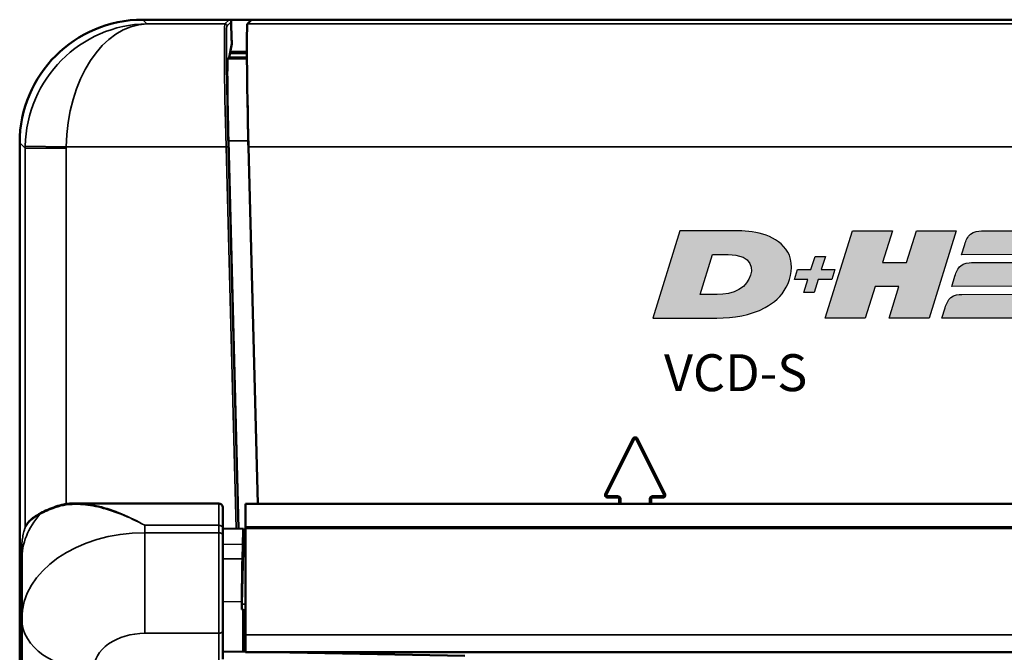
# Model space of a CAD drawing. Units: millimetres. Extents: x 0 to 4379, y 0 to 2583.
# Drawn here: x 780 to 828, y 1642 to 1672 of the extents above; entities that cross this region are included whole.
import ezdxf

# ---------------------------------------------------------------- set-up
doc = ezdxf.new("R2010")
doc.units = ezdxf.units.MM
for name, color, linetype in [('DH_LOGO', 1, 'Continuous'), ('DH_Rahmen_dünn', 8, 'Continuous'), ('DH_SCHRIFT', 2, 'Continuous')]:
    doc.layers.add(name, color=color, linetype=linetype)
doc.layers.add('Sichtbar (ISO)', color=7, linetype='Continuous', lineweight=50)
doc.layers.add('Sichtbar schmal (ISO)', color=3, linetype='Continuous', lineweight=35)
doc.styles.get("Standard").update_dxf_attribs({"font": 'ARIALN.TTF'})

# ---------------------------------------------------------------- blocks, each defined once
blk = doc.blocks.new('70.200.13   (T)')
at = {"layer": 'Sichtbar (ISO)'}
for p, q in [((-178.694, 71.393), (-179.792, 71.393)), ((-179.75, 69.758), (-178.927, 69.758)), ((-178.927, 69.828), (-179.738, 69.828)), ((-180.3, 47.81), (-187.243, 47.81)), ((-180.1, 47.61), (-180.1, 46.603)), ((-179, 46.666), (-179, 47.796)), ((-179, 47.796), (179, 47.796)), ((-180.1, 46.243), (-180.1, 46.603)), ((-180.1, 46.568), (-179.105, 46.585)), ((-179.1, 46.56), (-179.1, 45.555)), ((-179, 46.666), (-179, 46.594)), ((-179, 41.407), (-179, 46.594)), ((-180.1, 46.243), (-180.1, 41.617)), ((-179.144, 45.115), (-179.127, 45.822)), ((-189.9, 45.58), (-189.9, 45.06)), ((-179.166, 42.904), (-179.104, 45.494)), ((-179.101, 45.555), (-179, 45.555)), ((-189.9, 45.06), (-189.9, 42.182)), ((-179.17, 43.013), (-179.17, 42.64)), ((-179.1, 40.576), (-179.1, 42.624)), ((-189.9, 42.182), (-189.9, 5.117)), ((-180.1, 40.22), (-180.1, 41.617)), ((-179, 41.407), (-179, 40.55)), ((-180.1, 40.594), (-179, 40.574)), ((-179, 40.55), (179, 40.55)), ((-177.673, 40.55), (-168.3, 40.378))]:
    blk.add_line(p, q, dxfattribs=at)
for centre, radius, start, end in [((-180.3, 47.61), 0.2, 0, 90), ((-189.469, 46.866), 0.1, 133.6365, 140.8029)]:
    blk.add_arc(centre, radius, start, end, dxfattribs=at)
for centre, major_axis, start_param, end_param in [((-179.126, 44.086), (-0.031, -2.5), 3.283886, 3.944901), ((-179.074, 44.085), (0.031, -2.5), 2.999787, 3.141656), ((-179.144, 44.073), (0.019, 1.499), 0.803308, 2.356347), ((-179.103, 45.355), (-0.002, -0.2), 3.141745, 3.944596), ((-179.166, 42.765), (0.002, 0.2), 0.803004, 2.245912), ((-190.558, 42.765), (11.458, -0.141), 0.000152, 0.110587)]:
    blk.add_ellipse(centre, major_axis=major_axis, ratio=0.012341, start_param=start_param, end_param=end_param, dxfattribs=at)
for points in [[(-188.973, 47.335), (-188.762, 47.448), (-188.516, 47.555), (-188.238, 47.653)], [(-188.973, 47.335), (-188.973, 47.335), (-188.973, 47.335), (-188.973, 47.335)]]:
    blk.add_open_spline(points, degree=3, dxfattribs=at)
for points, knots in [([(-187.243, 47.81), (-187.312, 47.81), (-187.381, 47.808), (-187.518, 47.801), (-187.585, 47.795), (-187.72, 47.779), (-187.787, 47.768), (-187.918, 47.743), (-187.983, 47.729), (-188.112, 47.695), (-188.175, 47.675), (-188.238, 47.653)], [0.4293581, 0.4293581, 0.4293581, 0.4293581, 0.4572885, 0.4572885, 0.485219, 0.485219, 0.5131494, 0.5131494, 0.5410798, 0.5410798, 0.5690103, 0.5690103, 0.5690103, 0.5690103]), ([(-188.973, 47.335), (-189.019, 47.31), (-189.063, 47.285), (-189.148, 47.233), (-189.19, 47.208), (-189.268, 47.155), (-189.306, 47.129), (-189.378, 47.075), (-189.412, 47.048), (-189.478, 46.993), (-189.509, 46.966), (-189.538, 46.938)], [0.130841, 0.130841, 0.130841, 0.130841, 0.1588421, 0.1588421, 0.1868431, 0.1868431, 0.2148442, 0.2148442, 0.2428453, 0.2428453, 0.2708464, 0.2708464, 0.2708464, 0.2708464]), ([(-189.705, 46.698), (-189.696, 46.714), (-189.687, 46.73), (-189.667, 46.762), (-189.657, 46.777), (-189.637, 46.808), (-189.626, 46.824), (-189.604, 46.854), (-189.593, 46.869), (-189.57, 46.899), (-189.558, 46.914), (-189.546, 46.929)], [-0.13162688, -0.13162688, -0.13162688, -0.13162688, -0.12062519, -0.12062519, -0.1096235, -0.1096235, -0.09862181, -0.09862181, -0.08762012, -0.08762012, -0.07661843, -0.07661843, -0.07661843, -0.07661843])]:
    blk.add_open_spline(points, degree=3, knots=knots, dxfattribs=at)
at = {"layer": 'Sichtbar schmal (ISO)'}
for p, q in [((-180.3, 46.741), (-180.3, 47.81)), ((-183.9, 46.382), (-183.9, 46.741)), ((-183.9, 46.741), (-180.3, 46.741)), ((-180.3, 46.741), (-180.3, 46.382)), ((-179, 46.666), (179, 46.666)), ((179, 46.594), (-179, 46.594)), ((-180.3, 46.382), (-183.9, 46.382)), ((-183.9, 41.476), (-183.9, 46.382)), ((-180.3, 41.476), (-180.3, 46.382)), ((-179.127, 45.822), (-180.1, 45.81)), ((-179.144, 45.115), (-180.1, 45.103)), ((-179.104, 45.494), (-179, 45.494)), ((-179.17, 43.013), (-180.1, 43.025)), ((-179, 42.904), (-179.166, 42.904)), ((-179.1, 42.624), (-179, 42.624)), ((-183.9, 41.476), (-180.3, 41.476)), ((-180.3, 41.476), (-180.3, 39.939)), ((-179, 41.407), (179, 41.407))]:
    blk.add_line(p, q, dxfattribs=at)
for centre, major_axis, ratio, start_param, end_param in [((-183.9, 46.225), (6, 0), 0.33669, 2.388445, 2.590271), ((-188.204, 47.559), (-0.0333, 0.0943), 0.732899, 0, 0.808347), ((-183.9, 45.06), (-6, 0), 0.707214, 5.731864, 6.283185), ((-189.618, 46.649), (-0.0871, 0.0491), 0.880636, 0, 0.37642), ((-189.469, 46.866), (-0.069, 0.0724), 0.912809, 0, 0.608735), ((-189.469, 46.866), (-0.0775, 0.0632), 0.871773, 0, 0.496867), ((-180.3, 46.603), (0.2, 0), 0.694658, 0, 1.570796), ((-183.9, 42.182), (-6, 0), 0.69989, 4.712389, 6.283185), ((-180.3, 46.243), (0.2, 0), 0.694658, 0, 1.570796), ((-186.4, 42.182), (-3.5, 0), 0.707107, 0, 1.570796), ((-183.9, 39.708), (2.5, 0), 0.707214, 1.570796, 3.141593), ((-180.3, 41.617), (0.2, 0), 0.707107, 4.712389, 6.283185)]:
    blk.add_ellipse(centre, major_axis=major_axis, ratio=ratio, start_param=start_param, end_param=end_param, dxfattribs=at)
for points, knots in [([(-188.277, 47.606), (-187.929, 47.731), (-187.545, 47.778), (-186.838, 47.756), (-186.517, 47.711), (-186.189, 47.637), (-185.816, 47.553), (-185.437, 47.433), (-184.672, 47.13), (-184.285, 46.948), (-183.9, 46.741)], [-0.5690103, -0.5690103, -0.5690103, -0.5690103, -0.4090503, -0.4090503, -0.2838313, -0.2838313, -0.2838313, -0.1412418, -0.1412418, 0.0013477, 0.0013477, 0.0013477, 0.0013477]), ([(-183.9, 46.741), (-184.279, 46.954), (-184.659, 47.142), (-185.411, 47.455), (-185.784, 47.581), (-186.151, 47.669), (-186.473, 47.747), (-186.79, 47.795), (-187.144, 47.809), (-187.193, 47.81), (-187.243, 47.81)], [-0.0013477, -0.0013477, -0.0013477, -0.0013477, 0.1412418, 0.1412418, 0.2838313, 0.2838313, 0.2838313, 0.4090503, 0.4090503, 0.4293581, 0.4293581, 0.4293581, 0.4293581]), ([(-189.563, 46.889), (-189.495, 46.955), (-189.417, 47.02), (-189.24, 47.148), (-189.141, 47.211), (-189.033, 47.272), (-189.025, 47.276), (-189.018, 47.28), (-189.01, 47.284)], [-0.2708464, -0.2708464, -0.2708464, -0.2708464, -0.2031348, -0.2031348, -0.1354232, -0.1354232, -0.1354232, -0.1308329, -0.1308329, -0.1308329, -0.1308329]), ([(-189.01, 47.284), (-189.01, 47.284), (-189.01, 47.284), (-189.01, 47.284), (-189.01, 47.284), (-189.011, 47.284), (-189.011, 47.283), (-189.011, 47.283), (-189.011, 47.283), (-189.011, 47.283)], [0.3203210563, 0.3203210563, 0.3203210563, 0.3203210563, 0.3203954358, 0.3203954358, 0.3205019292, 0.3205019292, 0.3206958321, 0.3206958321, 0.3210629006, 0.3210629006, 0.3210629006, 0.3210629006]), ([(-188.973, 47.335), (-188.982, 47.33), (-188.99, 47.323), (-189.003, 47.306), (-189.008, 47.296), (-189.01, 47.284)], [0.005683361, 0.005683361, 0.005683361, 0.005683361, 0.009300288, 0.009300288, 0.013206729, 0.013206729, 0.013206729, 0.013206729]), ([(-189.9, 45.58), (-189.9, 45.679), (-189.896, 45.778), (-189.881, 45.974), (-189.869, 46.071), (-189.854, 46.166), (-189.838, 46.26), (-189.819, 46.353), (-189.781, 46.492), (-189.766, 46.542), (-189.738, 46.617), (-189.727, 46.645), (-189.715, 46.666)], [-0.1477418, -0.1477418, -0.1477418, -0.1477418, -0.1108063, -0.1108063, -0.0738709, -0.0738709, -0.0738709, -0.0369354, -0.0369354, -0.014498, -0.014498, 0, 0, 0, 0]), ([(-189.715, 46.666), (-189.693, 46.706), (-189.668, 46.745), (-189.617, 46.819), (-189.591, 46.854), (-189.563, 46.889)], [-0.13162688, -0.13162688, -0.13162688, -0.13162688, -0.10307184, -0.10307184, -0.07661843, -0.07661843, -0.07661843, -0.07661843])]:
    blk.add_open_spline(points, degree=3, knots=knots, dxfattribs=at)
blk = doc.blocks.new('TYPBEZEICHNUNG')
at = {"layer": 'DH_LOGO'}
h = blk.add_hatch(color=256, dxfattribs=at)
edge = h.paths.add_edge_path()
edge.add_spline(control_points=[(15.053, 3.089), (15.053, 3.089), (19.774, 3.092), (19.774, 3.092)], knot_values=[0.875, 0.875, 0.875, 0.875, 1, 1, 1, 1], degree=3, periodic=0)
edge.add_spline(control_points=[(19.774, 3.092), (20.138, 3.092), (20.356, 3.343), (20.501, 3.654)], knot_values=[0.75, 0.75, 0.75, 0.75, 0.875, 0.875, 0.875, 0.875], degree=3, periodic=0)
edge.add_spline(control_points=[(20.501, 3.654), (20.635, 3.962), (20.732, 4.313), (20.841, 4.644)], knot_values=[0.625, 0.625, 0.625, 0.625, 0.75, 0.75, 0.75, 0.75], degree=3, periodic=0)
edge.add_spline(control_points=[(20.841, 4.644), (20.667, 4.503), (20.469, 4.261), (20.214, 4.248)], knot_values=[0.5, 0.5, 0.5, 0.5, 0.625, 0.625, 0.625, 0.625], degree=3, periodic=0)
edge.add_spline(control_points=[(20.214, 4.248), (20.214, 4.248), (16.019, 4.246), (16.019, 4.246)], knot_values=[0.375, 0.375, 0.375, 0.375, 0.5, 0.5, 0.5, 0.5], degree=3, periodic=0)
edge.add_spline(control_points=[(16.019, 4.246), (15.891, 4.246), (15.632, 4.212), (15.492, 4.095)], knot_values=[0.25, 0.25, 0.25, 0.25, 0.375, 0.375, 0.375, 0.375], degree=3, periodic=0)
edge.add_spline(control_points=[(15.492, 4.095), (15.346, 3.973), (15.269, 3.781), (15.211, 3.595)], knot_values=[0.125, 0.125, 0.125, 0.125, 0.25, 0.25, 0.25, 0.25], degree=3, periodic=0)
edge.add_spline(control_points=[(15.211, 3.595), (15.211, 3.595), (15.053, 3.089), (15.053, 3.089)], knot_values=[0, 0, 0, 0, 0.125, 0.125, 0.125, 0.125], degree=3, periodic=0)
h = blk.add_hatch(color=256, dxfattribs=at)
edge = h.paths.add_edge_path()
edge.add_spline(control_points=[(6.512, 1.499), (6.754, 1.984), (6.847, 2.551), (6.669, 3.06)], knot_values=[0.375, 0.375, 0.375, 0.375, 0.5, 0.5, 0.5, 0.5], degree=3, periodic=0)
edge.add_spline(control_points=[(6.669, 3.06), (6.273, 3.953), (5.226, 4.204), (4.341, 4.248)], knot_values=[0.5, 0.5, 0.5, 0.5, 0.625, 0.625, 0.625, 0.625], degree=3, periodic=0)
edge.add_spline(control_points=[(4.341, 4.248), (4.341, 4.248), (4.232, 4.248), (4.232, 4.248)], knot_values=[0.625, 0.625, 0.625, 0.625, 0.75, 0.75, 0.75, 0.75], degree=3, periodic=0)
edge.add_spline(control_points=[(4.232, 4.248), (4.232, 4.248), (1.322, 4.248), (1.322, 4.248)], knot_values=[0.75, 0.75, 0.75, 0.75, 0.875, 0.875, 0.875, 0.875], degree=3, periodic=0)
edge.add_spline(control_points=[(1.322, 4.248), (1.322, 4.248), (0, 0), (0, 0)], knot_values=[0.875, 0.875, 0.875, 0.875, 1, 1, 1, 1], degree=3, periodic=0)
edge.add_spline(control_points=[(0, 0), (0, 0), (3.128, 0), (3.128, 0)], knot_values=[0, 0, 0, 0, 0.125, 0.125, 0.125, 0.125], degree=3, periodic=0)
edge.add_spline(control_points=[(3.128, 0), (3.957, 0.012), (4.741, 0.121), (5.477, 0.509)], knot_values=[0.125, 0.125, 0.125, 0.125, 0.25, 0.25, 0.25, 0.25], degree=3, periodic=0)
edge.add_spline(control_points=[(5.477, 0.509), (5.918, 0.764), (6.269, 1.046), (6.512, 1.499)], knot_values=[0.25, 0.25, 0.25, 0.25, 0.375, 0.375, 0.375, 0.375], degree=3, periodic=0)
edge = h.paths.add_edge_path(flags=16)
edge.add_spline(control_points=[(4.408, 2.968), (5.047, 2.649), (4.847, 1.954), (4.419, 1.546)], knot_values=[0.25, 0.25, 0.25, 0.25, 0.5, 0.5, 0.5, 0.5], degree=3, periodic=0)
edge.add_spline(control_points=[(4.419, 1.546), (3.893, 1.05), (2.991, 1.156), (2.32, 1.156)], knot_values=[0.5, 0.5, 0.5, 0.5, 0.75, 0.75, 0.75, 0.75], degree=3, periodic=0)
edge.add_spline(control_points=[(2.32, 1.156), (2.32, 1.156), (2.923, 3.092), (2.923, 3.092)], knot_values=[0.75, 0.75, 0.75, 0.75, 1, 1, 1, 1], degree=3, periodic=0)
edge.add_spline(control_points=[(2.923, 3.092), (3.387, 3.092), (3.968, 3.146), (4.408, 2.968)], knot_values=[0, 0, 0, 0, 0.25, 0.25, 0.25, 0.25], degree=3, periodic=0)
h = blk.add_hatch(color=256, dxfattribs=at)
edge = h.paths.add_edge_path()
edge.add_spline(control_points=[(12.005, 1.546), (12.005, 1.546), (11.53, 0), (11.53, 0)], knot_values=[0.583333, 0.583333, 0.583333, 0.583333, 0.666667, 0.666667, 0.666667, 0.666667], degree=3, periodic=0)
edge.add_spline(control_points=[(11.53, 0), (11.53, 0), (13.476, 0), (13.476, 0)], knot_values=[0.5, 0.5, 0.5, 0.5, 0.583333, 0.583333, 0.583333, 0.583333], degree=3, periodic=0)
edge.add_spline(control_points=[(13.476, 0), (13.476, 0), (14.798, 4.248), (14.798, 4.248)], knot_values=[0.416667, 0.416667, 0.416667, 0.416667, 0.5, 0.5, 0.5, 0.5], degree=3, periodic=0)
edge.add_spline(control_points=[(14.798, 4.248), (14.798, 4.248), (12.851, 4.248), (12.851, 4.248)], knot_values=[0.333333, 0.333333, 0.333333, 0.333333, 0.416667, 0.416667, 0.416667, 0.416667], degree=3, periodic=0)
edge.add_spline(control_points=[(12.851, 4.248), (12.851, 4.248), (12.364, 2.702), (12.364, 2.702)], knot_values=[0.25, 0.25, 0.25, 0.25, 0.333333, 0.333333, 0.333333, 0.333333], degree=3, periodic=0)
edge.add_spline(control_points=[(12.364, 2.702), (12.364, 2.702), (11.205, 2.702), (11.205, 2.702)], knot_values=[0.166667, 0.166667, 0.166667, 0.166667, 0.25, 0.25, 0.25, 0.25], degree=3, periodic=0)
edge.add_spline(control_points=[(11.205, 2.702), (11.205, 2.702), (11.686, 4.248), (11.686, 4.248)], knot_values=[0.083333, 0.083333, 0.083333, 0.083333, 0.166667, 0.166667, 0.166667, 0.166667], degree=3, periodic=0)
edge.add_spline(control_points=[(11.686, 4.248), (11.686, 4.248), (9.732, 4.248), (9.732, 4.248)], knot_values=[0, 0, 0, 0, 0.083333, 0.083333, 0.083333, 0.083333], degree=3, periodic=0)
edge.add_spline(control_points=[(9.732, 4.248), (9.732, 4.248), (8.41, 0), (8.41, 0)], knot_values=[0.916667, 0.916667, 0.916667, 0.916667, 1, 1, 1, 1], degree=3, periodic=0)
edge.add_spline(control_points=[(8.41, 0), (8.41, 0), (10.364, 0), (10.364, 0)], knot_values=[0.833333, 0.833333, 0.833333, 0.833333, 0.916667, 0.916667, 0.916667, 0.916667], degree=3, periodic=0)
edge.add_spline(control_points=[(10.364, 0), (10.364, 0), (10.846, 1.546), (10.846, 1.546)], knot_values=[0.75, 0.75, 0.75, 0.75, 0.833333, 0.833333, 0.833333, 0.833333], degree=3, periodic=0)
edge.add_spline(control_points=[(10.846, 1.546), (10.846, 1.546), (12.005, 1.546), (12.005, 1.546)], knot_values=[0.666667, 0.666667, 0.666667, 0.666667, 0.75, 0.75, 0.75, 0.75], degree=3, periodic=0)
h = blk.add_hatch(color=256, dxfattribs=at)
edge = h.paths.add_edge_path()
edge.add_spline(control_points=[(7.716, 2.363), (7.716, 2.363), (7.063, 2.363), (7.063, 2.363)], knot_values=[0.416667, 0.416667, 0.416667, 0.416667, 0.5, 0.5, 0.5, 0.5], degree=3, periodic=0)
edge.add_spline(control_points=[(7.063, 2.363), (7.063, 2.363), (6.912, 1.873), (6.912, 1.873)], knot_values=[0.333333, 0.333333, 0.333333, 0.333333, 0.416667, 0.416667, 0.416667, 0.416667], degree=3, periodic=0)
edge.add_spline(control_points=[(6.912, 1.873), (6.912, 1.873), (7.568, 1.873), (7.568, 1.873)], knot_values=[0.25, 0.25, 0.25, 0.25, 0.333333, 0.333333, 0.333333, 0.333333], degree=3, periodic=0)
edge.add_spline(control_points=[(7.568, 1.873), (7.568, 1.873), (7.373, 1.253), (7.373, 1.253)], knot_values=[0.166667, 0.166667, 0.166667, 0.166667, 0.25, 0.25, 0.25, 0.25], degree=3, periodic=0)
edge.add_spline(control_points=[(7.373, 1.253), (7.373, 1.253), (7.874, 1.253), (7.874, 1.253)], knot_values=[0.083333, 0.083333, 0.083333, 0.083333, 0.166667, 0.166667, 0.166667, 0.166667], degree=3, periodic=0)
edge.add_spline(control_points=[(7.874, 1.253), (7.874, 1.253), (8.069, 1.873), (8.069, 1.873)], knot_values=[0, 0, 0, 0, 0.083333, 0.083333, 0.083333, 0.083333], degree=3, periodic=0)
edge.add_spline(control_points=[(8.069, 1.873), (8.069, 1.873), (8.724, 1.873), (8.724, 1.873)], knot_values=[0.916667, 0.916667, 0.916667, 0.916667, 1, 1, 1, 1], degree=3, periodic=0)
edge.add_spline(control_points=[(8.724, 1.873), (8.724, 1.873), (8.876, 2.363), (8.876, 2.363)], knot_values=[0.833333, 0.833333, 0.833333, 0.833333, 0.916667, 0.916667, 0.916667, 0.916667], degree=3, periodic=0)
edge.add_spline(control_points=[(8.876, 2.363), (8.876, 2.363), (8.216, 2.363), (8.216, 2.363)], knot_values=[0.75, 0.75, 0.75, 0.75, 0.833333, 0.833333, 0.833333, 0.833333], degree=3, periodic=0)
edge.add_spline(control_points=[(8.216, 2.363), (8.216, 2.363), (8.415, 2.994), (8.415, 2.994)], knot_values=[0.666667, 0.666667, 0.666667, 0.666667, 0.75, 0.75, 0.75, 0.75], degree=3, periodic=0)
edge.add_spline(control_points=[(8.415, 2.994), (8.415, 2.994), (7.914, 2.994), (7.914, 2.994)], knot_values=[0.583333, 0.583333, 0.583333, 0.583333, 0.666667, 0.666667, 0.666667, 0.666667], degree=3, periodic=0)
edge.add_spline(control_points=[(7.914, 2.994), (7.914, 2.994), (7.716, 2.363), (7.716, 2.363)], knot_values=[0.5, 0.5, 0.5, 0.5, 0.583333, 0.583333, 0.583333, 0.583333], degree=3, periodic=0)
h = blk.add_hatch(color=256, dxfattribs=at)
edge = h.paths.add_edge_path()
edge.add_spline(control_points=[(19.736, 2.705), (19.736, 2.705), (15.54, 2.702), (15.54, 2.702)], knot_values=[0.375, 0.375, 0.375, 0.375, 0.5, 0.5, 0.5, 0.5], degree=3, periodic=0)
edge.add_spline(control_points=[(15.54, 2.702), (15.412, 2.702), (15.153, 2.668), (15.013, 2.552)], knot_values=[0.25, 0.25, 0.25, 0.25, 0.375, 0.375, 0.375, 0.375], degree=3, periodic=0)
edge.add_spline(control_points=[(15.013, 2.552), (14.867, 2.429), (14.79, 2.237), (14.732, 2.051)], knot_values=[0.125, 0.125, 0.125, 0.125, 0.25, 0.25, 0.25, 0.25], degree=3, periodic=0)
edge.add_spline(control_points=[(14.732, 2.051), (14.732, 2.051), (14.574, 1.546), (14.574, 1.546)], knot_values=[0, 0, 0, 0, 0.125, 0.125, 0.125, 0.125], degree=3, periodic=0)
edge.add_spline(control_points=[(14.574, 1.546), (14.574, 1.546), (19.295, 1.549), (19.295, 1.549)], knot_values=[0.875, 0.875, 0.875, 0.875, 1, 1, 1, 1], degree=3, periodic=0)
edge.add_spline(control_points=[(19.295, 1.549), (19.659, 1.549), (19.877, 1.799), (20.023, 2.11)], knot_values=[0.75, 0.75, 0.75, 0.75, 0.875, 0.875, 0.875, 0.875], degree=3, periodic=0)
edge.add_spline(control_points=[(20.023, 2.11), (20.156, 2.418), (20.253, 2.769), (20.362, 3.101)], knot_values=[0.625, 0.625, 0.625, 0.625, 0.75, 0.75, 0.75, 0.75], degree=3, periodic=0)
edge.add_spline(control_points=[(20.362, 3.101), (20.188, 2.959), (19.99, 2.717), (19.736, 2.705)], knot_values=[0.5, 0.5, 0.5, 0.5, 0.625, 0.625, 0.625, 0.625], degree=3, periodic=0)
h = blk.add_hatch(color=256, dxfattribs=at)
edge = h.paths.add_edge_path()
edge.add_spline(control_points=[(19.258, 1.159), (19.258, 1.159), (15.062, 1.157), (15.062, 1.157)], knot_values=[0.375, 0.375, 0.375, 0.375, 0.5, 0.5, 0.5, 0.5], degree=3, periodic=0)
edge.add_spline(control_points=[(15.062, 1.157), (14.933, 1.157), (14.674, 1.123), (14.535, 1.007)], knot_values=[0.25, 0.25, 0.25, 0.25, 0.375, 0.375, 0.375, 0.375], degree=3, periodic=0)
edge.add_spline(control_points=[(14.535, 1.007), (14.389, 0.884), (14.312, 0.692), (14.254, 0.506)], knot_values=[0.125, 0.125, 0.125, 0.125, 0.25, 0.25, 0.25, 0.25], degree=3, periodic=0)
edge.add_spline(control_points=[(14.254, 0.506), (14.254, 0.506), (14.096, 0), (14.096, 0)], knot_values=[0, 0, 0, 0, 0.125, 0.125, 0.125, 0.125], degree=3, periodic=0)
edge.add_spline(control_points=[(14.096, 0), (14.096, 0), (18.817, 0.003), (18.817, 0.003)], knot_values=[0.875, 0.875, 0.875, 0.875, 1, 1, 1, 1], degree=3, periodic=0)
edge.add_spline(control_points=[(18.817, 0.003), (19.181, 0.003), (19.399, 0.254), (19.545, 0.565)], knot_values=[0.75, 0.75, 0.75, 0.75, 0.875, 0.875, 0.875, 0.875], degree=3, periodic=0)
edge.add_spline(control_points=[(19.545, 0.565), (19.678, 0.872), (19.775, 1.224), (19.884, 1.556)], knot_values=[0.625, 0.625, 0.625, 0.625, 0.75, 0.75, 0.75, 0.75], degree=3, periodic=0)
edge.add_spline(control_points=[(19.884, 1.556), (19.71, 1.414), (19.512, 1.171), (19.258, 1.159)], knot_values=[0.5, 0.5, 0.5, 0.5, 0.625, 0.625, 0.625, 0.625], degree=3, periodic=0)
for points in [[(20.214, 4.248), (20.469, 4.261), (20.667, 4.503), (20.841, 4.644)], [(20.214, 4.248), (20.469, 4.261), (20.667, 4.503), (20.841, 4.644)], [(20.841, 4.644), (20.732, 4.313), (20.635, 3.962), (20.501, 3.654)], [(20.841, 4.644), (20.732, 4.313), (20.635, 3.962), (20.501, 3.654)], [(1.322, 4.248), (1.322, 4.248), (0, 0), (0, 0)], [(1.322, 4.248), (1.322, 4.248), (0, 0), (0, 0)], [(4.232, 4.248), (4.232, 4.248), (1.322, 4.248), (1.322, 4.248)], [(4.232, 4.248), (4.232, 4.248), (1.322, 4.248), (1.322, 4.248)], [(4.341, 4.248), (4.341, 4.248), (4.232, 4.248), (4.232, 4.248)], [(4.341, 4.248), (4.341, 4.248), (4.232, 4.248), (4.232, 4.248)], [(6.669, 3.06), (6.273, 3.953), (5.226, 4.204), (4.341, 4.248)], [(6.669, 3.06), (6.273, 3.953), (5.226, 4.204), (4.341, 4.248)], [(8.41, 0), (8.41, 0), (9.732, 4.248), (9.732, 4.248)], [(9.732, 4.248), (9.732, 4.248), (11.686, 4.248), (11.686, 4.248)], [(11.686, 4.248), (11.686, 4.248), (11.205, 2.702), (11.205, 2.702)], [(12.364, 2.702), (12.364, 2.702), (12.851, 4.248), (12.851, 4.248)], [(12.851, 4.248), (12.851, 4.248), (14.798, 4.248), (14.798, 4.248)], [(14.798, 4.248), (14.798, 4.248), (13.476, 0), (13.476, 0)], [(15.211, 3.595), (15.269, 3.781), (15.346, 3.973), (15.492, 4.095)], [(15.211, 3.595), (15.269, 3.781), (15.346, 3.973), (15.492, 4.095)], [(15.492, 4.095), (15.632, 4.212), (15.891, 4.246), (16.019, 4.246)], [(15.492, 4.095), (15.632, 4.212), (15.891, 4.246), (16.019, 4.246)], [(16.019, 4.246), (16.019, 4.246), (20.214, 4.248), (20.214, 4.248)], [(16.019, 4.246), (16.019, 4.246), (20.214, 4.248), (20.214, 4.248)], [(15.053, 3.089), (15.053, 3.089), (15.211, 3.595), (15.211, 3.595)], [(15.053, 3.089), (15.053, 3.089), (15.211, 3.595), (15.211, 3.595)], [(20.501, 3.654), (20.356, 3.343), (20.138, 3.092), (19.774, 3.092)], [(20.501, 3.654), (20.356, 3.343), (20.138, 3.092), (19.774, 3.092)], [(2.32, 1.156), (2.32, 1.156), (2.923, 3.092), (2.923, 3.092)], [(2.32, 1.156), (2.32, 1.156), (2.923, 3.092), (2.923, 3.092)], [(2.923, 3.092), (3.387, 3.092), (3.968, 3.146), (4.408, 2.968)], [(2.923, 3.092), (3.387, 3.092), (3.968, 3.146), (4.408, 2.968)], [(4.408, 2.968), (5.047, 2.649), (4.847, 1.954), (4.419, 1.546)], [(4.408, 2.968), (5.047, 2.649), (4.847, 1.954), (4.419, 1.546)], [(6.512, 1.499), (6.754, 1.984), (6.847, 2.551), (6.669, 3.06)], [(6.512, 1.499), (6.754, 1.984), (6.847, 2.551), (6.669, 3.06)], [(7.716, 2.363), (7.716, 2.363), (7.914, 2.994), (7.914, 2.994)], [(7.914, 2.994), (7.914, 2.994), (8.415, 2.994), (8.415, 2.994)], [(8.415, 2.994), (8.415, 2.994), (8.216, 2.363), (8.216, 2.363)], [(19.774, 3.092), (19.774, 3.092), (15.053, 3.089), (15.053, 3.089)], [(19.774, 3.092), (19.774, 3.092), (15.053, 3.089), (15.053, 3.089)], [(19.736, 2.705), (19.99, 2.717), (20.188, 2.959), (20.362, 3.101)], [(19.736, 2.705), (19.99, 2.717), (20.188, 2.959), (20.362, 3.101)], [(20.362, 3.101), (20.253, 2.769), (20.156, 2.418), (20.023, 2.11)], [(20.362, 3.101), (20.253, 2.769), (20.156, 2.418), (20.023, 2.11)], [(11.205, 2.702), (11.205, 2.702), (12.364, 2.702), (12.364, 2.702)], [(14.732, 2.051), (14.79, 2.237), (14.867, 2.429), (15.013, 2.552)], [(14.732, 2.051), (14.79, 2.237), (14.867, 2.429), (15.013, 2.552)], [(15.013, 2.552), (15.153, 2.668), (15.412, 2.702), (15.54, 2.702)], [(15.013, 2.552), (15.153, 2.668), (15.412, 2.702), (15.54, 2.702)], [(15.54, 2.702), (15.54, 2.702), (19.736, 2.705), (19.736, 2.705)], [(15.54, 2.702), (15.54, 2.702), (19.736, 2.705), (19.736, 2.705)], [(6.912, 1.873), (6.912, 1.873), (7.063, 2.363), (7.063, 2.363)], [(7.063, 2.363), (7.063, 2.363), (7.716, 2.363), (7.716, 2.363)], [(8.216, 2.363), (8.216, 2.363), (8.876, 2.363), (8.876, 2.363)], [(8.876, 2.363), (8.876, 2.363), (8.724, 1.873), (8.724, 1.873)], [(14.574, 1.546), (14.574, 1.546), (14.732, 2.051), (14.732, 2.051)], [(14.574, 1.546), (14.574, 1.546), (14.732, 2.051), (14.732, 2.051)], [(20.023, 2.11), (19.877, 1.799), (19.659, 1.549), (19.295, 1.549)], [(20.023, 2.11), (19.877, 1.799), (19.659, 1.549), (19.295, 1.549)], [(4.419, 1.546), (3.893, 1.05), (2.991, 1.156), (2.32, 1.156)], [(4.419, 1.546), (3.893, 1.05), (2.991, 1.156), (2.32, 1.156)], [(5.477, 0.509), (5.918, 0.764), (6.269, 1.046), (6.512, 1.499)], [(5.477, 0.509), (5.918, 0.764), (6.269, 1.046), (6.512, 1.499)], [(7.568, 1.873), (7.568, 1.873), (6.912, 1.873), (6.912, 1.873)], [(7.373, 1.253), (7.373, 1.253), (7.568, 1.873), (7.568, 1.873)], [(8.069, 1.873), (8.069, 1.873), (7.874, 1.253), (7.874, 1.253)], [(8.724, 1.873), (8.724, 1.873), (8.069, 1.873), (8.069, 1.873)], [(10.846, 1.546), (10.846, 1.546), (10.364, 0), (10.364, 0)], [(12.005, 1.546), (12.005, 1.546), (10.846, 1.546), (10.846, 1.546)], [(11.53, 0), (11.53, 0), (12.005, 1.546), (12.005, 1.546)], [(19.295, 1.549), (19.295, 1.549), (14.574, 1.546), (14.574, 1.546)], [(19.295, 1.549), (19.295, 1.549), (14.574, 1.546), (14.574, 1.546)], [(19.258, 1.159), (19.512, 1.171), (19.71, 1.414), (19.884, 1.556)], [(19.258, 1.159), (19.512, 1.171), (19.71, 1.414), (19.884, 1.556)], [(19.884, 1.556), (19.775, 1.224), (19.678, 0.872), (19.545, 0.565)], [(19.884, 1.556), (19.775, 1.224), (19.678, 0.872), (19.545, 0.565)], [(7.874, 1.253), (7.874, 1.253), (7.373, 1.253), (7.373, 1.253)], [(14.254, 0.506), (14.312, 0.692), (14.389, 0.884), (14.535, 1.007)], [(14.254, 0.506), (14.312, 0.692), (14.389, 0.884), (14.535, 1.007)], [(14.535, 1.007), (14.674, 1.123), (14.933, 1.157), (15.062, 1.157)], [(14.535, 1.007), (14.674, 1.123), (14.933, 1.157), (15.062, 1.157)], [(15.062, 1.157), (15.062, 1.157), (19.258, 1.159), (19.258, 1.159)], [(15.062, 1.157), (15.062, 1.157), (19.258, 1.159), (19.258, 1.159)], [(3.128, 0), (3.957, 0.012), (4.741, 0.121), (5.477, 0.509)], [(3.128, 0), (3.957, 0.012), (4.741, 0.121), (5.477, 0.509)], [(14.096, 0), (14.096, 0), (14.254, 0.506), (14.254, 0.506)], [(14.096, 0), (14.096, 0), (14.254, 0.506), (14.254, 0.506)], [(19.545, 0.565), (19.399, 0.254), (19.181, 0.003), (18.817, 0.003)], [(19.545, 0.565), (19.399, 0.254), (19.181, 0.003), (18.817, 0.003)], [(0, 0), (0, 0), (3.128, 0), (3.128, 0)], [(0, 0), (0, 0), (3.128, 0), (3.128, 0)], [(10.364, 0), (10.364, 0), (8.41, 0), (8.41, 0)], [(13.476, 0), (13.476, 0), (11.53, 0), (11.53, 0)], [(18.817, 0.003), (18.817, 0.003), (14.096, 0), (14.096, 0)], [(18.817, 0.003), (18.817, 0.003), (14.096, 0), (14.096, 0)]]:
    blk.add_open_spline(points, degree=3, dxfattribs=at)
at = {"layer": 'DH_SCHRIFT'}
blk.add_text('VCD-S', height=1.8, dxfattribs=at).set_placement((0.55, -3.563))
blk = doc.blocks.new('VCD-S_Panel45_Hub   (T)')
at = {"layer": 'Sichtbar (ISO)'}
for p, q in [((-369.792, 55.683), (-374.001, 55.683)), ((-368.694, 55.683), (-368.897, 55.48)), ((-368.694, 55.683), (-231.306, 55.683)), ((-369.692, 55.585), (-369.669, 54.712)), ((-369.786, 53.846), (-369.667, 54.513)), ((-369.859, 53.773), (-369.786, 53.846)), ((-369.786, 53.846), (-368.926, 53.846)), ((-380, -3.501), (-380, 49.683)), ((-369.33, 30.871), (-369.825, 49.774)), ((-368.845, 49.481), (-368.389, 32.085))]:
    blk.add_line(p, q, dxfattribs=at)
for centre, major_axis, ratio, start_param, end_param in [((-373.999, 49.682), (-4.244, 4.244), 0.999695, 5.497939, 7.068431), ((-369.792, 55.583), (0.0707, 0.0707), 0.999695, 5.524123, 7.068431), ((-368.738, 49.481), (-0.157, 6), 0.0179, 0.016984, 1.570327), ((-369.673, 54.712), (0.005, -0.2), 0.0179, 0.086798, 1.570327), ((-369.753, 49.774), (-0.105, 4), 0.0179, 0.016984, 1.570327)]:
    blk.add_ellipse(centre, major_axis=major_axis, ratio=ratio, start_param=start_param, end_param=end_param, dxfattribs=at)
at = {"layer": 'Sichtbar schmal (ISO)'}
for p, q in [((-373.798, 55.48), (-374.001, 55.683)), ((-369.792, 55.683), (-369.994, 55.48)), ((-369.994, 55.48), (-373.798, 55.48)), ((-369.895, 55.383), (-369.692, 55.585)), ((-368.897, 55.48), (-231.103, 55.48)), ((-368.925, 53.773), (-369.859, 53.773)), ((-380, 49.683), (-379.729, 49.412)), ((-377.729, 49.481), (-379.728, 49.515)), ((-377.729, 49.481), (-369.944, 49.481)), ((-369.944, 49.481), (-369.844, 49.484)), ((-369.944, 49.481), (-369.456, 30.869)), ((-369.356, 30.871), (-369.844, 49.484)), ((-369.825, 49.774), (-368.88, 49.774)), ((-368.88, 49.774), (-368.853, 49.775)), ((-368.88, 49.774), (-368.868, 49.342)), ((-231.155, 49.481), (-368.845, 49.481)), ((-377.729, 49.412), (-379.729, 49.412)), ((-379.729, 49.412), (-379.729, 30.928)), ((-377.729, 32.066), (-377.729, 49.412)), ((-368.868, 49.342), (-368.841, 49.342)), ((-351.468, 32.583), (-350.134, 35.251)), ((-350.089, 35.229), (-351.424, 32.56)), ((-351.423, 32.561), (-350.089, 35.229)), ((-350.045, 35.206), (-351.379, 32.538)), ((-350.089, 35.229), (-350.134, 35.251)), ((-350.089, 35.229), (-350.045, 35.206)), ((-350.089, 35.229), (-350.089, 35.229)), ((-349.911, 35.229), (-349.955, 35.206)), ((-348.621, 32.538), (-349.955, 35.206)), ((-349.911, 35.229), (-349.866, 35.251)), ((-348.576, 32.56), (-349.911, 35.229)), ((-349.911, 35.229), (-349.911, 35.229)), ((-349.911, 35.229), (-348.577, 32.561)), ((-349.866, 35.251), (-348.532, 32.583)), ((-351.424, 32.56), (-351.468, 32.583)), ((-351.424, 32.56), (-351.423, 32.561)), ((-351.379, 32.538), (-351.423, 32.561)), ((-351.334, 32.416), (-351.334, 32.466)), ((-351.334, 32.466), (-350.847, 32.466)), ((-351.334, 32.416), (-351.334, 32.366)), ((-351.334, 32.416), (-350.847, 32.416)), ((-350.847, 32.416), (-351.334, 32.416)), ((-351.334, 32.416), (-351.334, 32.416)), ((-350.847, 32.366), (-351.334, 32.366)), ((-350.847, 32.416), (-350.847, 32.466)), ((-350.847, 32.416), (-350.847, 32.366)), ((-350.847, 32.416), (-350.847, 32.416)), ((-350.797, 32.085), (-350.797, 32.316)), ((-350.748, 32.316), (-350.797, 32.316)), ((-350.748, 32.316), (-350.748, 32.085)), ((-350.747, 32.316), (-350.748, 32.316)), ((-350.747, 32.316), (-350.697, 32.316)), ((-350.747, 32.085), (-350.747, 32.316)), ((-350.697, 32.316), (-350.697, 32.085)), ((-349.253, 32.316), (-349.303, 32.316)), ((-349.303, 32.085), (-349.303, 32.316)), ((-349.252, 32.316), (-349.253, 32.316)), ((-349.253, 32.316), (-349.253, 32.085)), ((-349.252, 32.316), (-349.203, 32.316)), ((-349.252, 32.085), (-349.252, 32.316)), ((-349.203, 32.316), (-349.203, 32.085)), ((-349.153, 32.416), (-349.153, 32.466)), ((-349.153, 32.466), (-348.666, 32.466)), ((-349.153, 32.416), (-349.153, 32.366)), ((-349.153, 32.416), (-348.666, 32.416)), ((-348.666, 32.416), (-349.153, 32.416)), ((-349.153, 32.416), (-349.153, 32.416)), ((-348.666, 32.366), (-349.153, 32.366)), ((-348.666, 32.416), (-348.666, 32.466)), ((-348.666, 32.416), (-348.666, 32.366)), ((-348.666, 32.416), (-348.666, 32.416)), ((-348.577, 32.561), (-348.621, 32.538)), ((-348.577, 32.561), (-348.576, 32.56)), ((-348.576, 32.56), (-348.532, 32.583))]:
    blk.add_line(p, q, dxfattribs=at)
for centre, major_axis, ratio, start_param, end_param in [((-373.798, 49.481), (-2.322, -5.548), 0.983654, 3.543816, 5.097159), ((-373.798, 49.481), (0.12, 5.999), 0.654884, 0.030565, 1.583908), ((-369.838, 49.481), (0.155, -6), 0.017602, 3.158592, 4.711936), ((-369.994, 55.38), (-0.0707, 0.0707), 0.999695, 3.953327, 5.497635), ((-369.738, 49.484), (-0.155, 5.9), 0.0179, 0.016984, 1.570327), ((-368.756, 49.774), (0.092, -4), 0.03094, 3.969099, 4.711679), ((-373.729, 49.411), (-4.243, 4.243), 0.999898, 0.768097, 0.785246), ((-373.729, 49.411), (-2.829, 2.829), 0.999695, 0.768097, 0.785246), ((-364.368, 49.473), (-1.599, -4.227), 0.995654, 5.101661, 5.211284), ((-350, 35.184), (0, 0.151), 0.993203, 5.17877, 7.387601), ((-350, 35.184), (0, 0.101), 0.986521, 5.17877, 7.387601), ((-350, 35.184), (0, 0.1), 0.999977, 5.17877, 7.387601), ((-350, 35.184), (0, 0.0503), 0.993203, 5.17877, 7.387601), ((-351.334, 32.516), (-0.128, -0.079), 0.995068, 5.268177, 7.298194), ((-351.334, 32.516), (-0.0851, -0.0526), 0.999988, 5.268177, 7.298194), ((-351.334, 32.516), (-0.0859, -0.0531), 0.990197, 5.268177, 7.298194), ((-351.334, 32.516), (-0.0427, -0.0264), 0.995068, 5.268177, 7.298194), ((-350.848, 32.316), (0.106, 0.106), 0.997265, 5.499157, 7.067214), ((-350.848, 32.316), (0.0707, 0.0707), 0.999996, 5.499157, 7.067214), ((-350.848, 32.316), (0.0711, 0.0711), 0.994548, 5.499157, 7.067214), ((-350.848, 32.316), (0.0355, 0.0355), 0.997265, 5.499157, 7.067214), ((-349.152, 32.316), (-0.106, 0.106), 0.997265, 5.499157, 7.067214), ((-349.152, 32.316), (-0.0711, 0.0711), 0.994548, 5.499157, 7.067214), ((-349.152, 32.316), (-0.0707, 0.0707), 0.999996, 5.499157, 7.067214), ((-349.152, 32.316), (-0.0355, 0.0355), 0.997265, 5.499157, 7.067214), ((-348.666, 32.516), (0.128, -0.079), 0.995068, 5.268177, 7.298194), ((-348.666, 32.516), (0.0851, -0.0526), 0.999988, 5.268177, 7.298194), ((-348.666, 32.516), (0.0859, -0.0531), 0.990197, 5.268177, 7.298194), ((-348.666, 32.516), (0.0427, -0.0264), 0.995068, 5.268177, 7.298194)]:
    blk.add_ellipse(centre, major_axis=major_axis, ratio=ratio, start_param=start_param, end_param=end_param, dxfattribs=at)
for name, p in [('70.200.13   (T)', (-190, -15.71)), ('TYPBEZEICHNUNG', (-349.148, 41.135))]:
    blk.add_blockref(name, p)

msp = doc.modelspace()

# ---------------------------------------------------------------- block references
at = {"layer": 'DH_Rahmen_dünn'}
msp.add_blockref('VCD-S_Panel45_Hub   (T)', (1159.914, 1616.722), dxfattribs=at)

doc.saveas('drawing.dxf')
